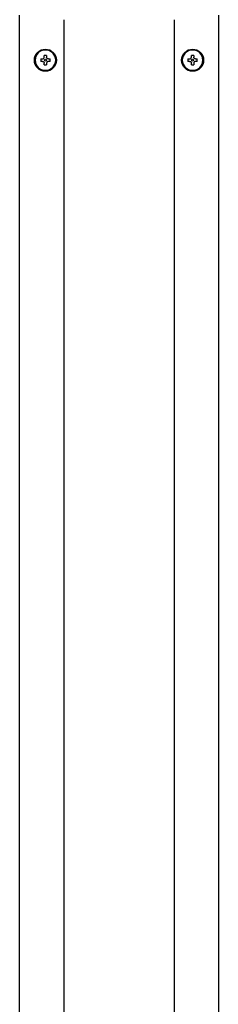
# Model space of a CAD drawing. Units: inches. Extents: x 0.4 to 16.6, y 0.2 to 10.8.
# Drawn here: x 10.2 to 10.3, y 6.1 to 7 of the extents above; entities that cross this region are included whole.
import ezdxf

# ---------------------------------------------------------------- set-up
doc = ezdxf.new("R2010")
doc.units = ezdxf.units.IN
doc.header["$MEASUREMENT"] = 0
doc.layers.add('WH', color=7, linetype='Continuous')

msp = doc.modelspace()

# ---------------------------------------------------------------- linework, layer by layer
at = {"layer": 'WH', "linetype": 'Continuous', "lineweight": 25}
for p, q in [((10.15816, 5.74683), (10.15816, 7.00785)), ((10.19753, 7.00391), (10.19753, 5.75076)), ((10.29615, 7.00391), (10.29615, 5.75076)), ((10.33552, 7.00785), (10.33552, 5.74683)), ((10.17709, 6.96895), (10.17855, 6.96895)), ((10.17855, 6.96683), (10.17709, 6.96683)), ((10.18013, 6.97054), (10.18013, 6.97199)), ((10.18225, 6.97199), (10.18225, 6.97054)), ((10.18383, 6.96895), (10.18529, 6.96895)), ((10.18529, 6.96683), (10.18383, 6.96683)), ((10.30839, 6.96895), (10.30984, 6.96895)), ((10.30984, 6.96683), (10.30839, 6.96683)), ((10.31143, 6.97054), (10.31143, 6.97199)), ((10.31355, 6.97199), (10.31355, 6.97054)), ((10.31513, 6.96895), (10.31659, 6.96895)), ((10.31659, 6.96683), (10.31513, 6.96683)), ((10.18013, 6.96379), (10.18013, 6.96525)), ((10.18225, 6.96525), (10.18225, 6.96379)), ((10.31143, 6.96379), (10.31143, 6.96525)), ((10.31355, 6.96525), (10.31355, 6.96379))]:
    msp.add_line(p, q, dxfattribs=at)
for centre, radius in [((10.18119, 6.96789), 0.00984), ((10.18119, 6.96789), 0.00925), ((10.31249, 6.96789), 0.00984), ((10.31249, 6.96789), 0.00925), ((10.18119, 6.96789), 0.000787), ((10.31249, 6.96789), 0.000787)]:
    msp.add_circle(centre, radius, dxfattribs=at)
for centre, radius, start, end in [((10.18119, 6.96789), 0.0092, 0, 180), ((10.31249, 6.96789), 0.0092, 0, 180), ((10.18119, 6.96789), 0.0092, 180, 360), ((10.18119, 6.96789), 0.00423, 165.52249, 180), ((10.18119, 6.96789), 0.00423, 180, 194.47751), ((10.18119, 6.96789), 0.00423, 75.52249, 104.47751), ((10.18119, 6.96789), 0.00423, 0, 14.47751), ((10.18119, 6.96789), 0.00423, 345.52249, 0), ((10.31249, 6.96789), 0.0092, 180, 360), ((10.31249, 6.96789), 0.00423, 165.52249, 180), ((10.31249, 6.96789), 0.00423, 180, 194.47751), ((10.31249, 6.96789), 0.00423, 75.52249, 104.47751), ((10.31249, 6.96789), 0.00423, 0, 14.47751), ((10.31249, 6.96789), 0.00423, 345.52249, 0), ((10.18119, 6.96789), 0.00423, 255.52249, 284.47751), ((10.31249, 6.96789), 0.00423, 255.52249, 284.47751)]:
    msp.add_arc(centre, radius, start, end, dxfattribs=at)
for points, knots in [([(10.17855, 6.96895), (10.17872, 6.96896), (10.17907, 6.969), (10.17953, 6.96926), (10.17989, 6.96964), (10.1801, 6.97009), (10.18012, 6.9704), (10.18013, 6.97054)], [0, 0, 0, 0, 0.210747, 0.421774, 0.627361, 0.830448, 1, 1, 1, 1]), ([(10.17855, 6.96683), (10.17872, 6.96682), (10.17907, 6.96678), (10.17953, 6.96652), (10.17989, 6.96614), (10.1801, 6.96569), (10.18012, 6.96538), (10.18013, 6.96525)], [0, 0, 0, 0, 0.210747, 0.421774, 0.627361, 0.830448, 1, 1, 1, 1]), ([(10.18383, 6.96895), (10.18366, 6.96896), (10.18331, 6.969), (10.18285, 6.96926), (10.18249, 6.96964), (10.18228, 6.97009), (10.18226, 6.9704), (10.18225, 6.97054)], [0, 0, 0, 0, 0.210827, 0.421842, 0.627418, 0.830457, 1, 1, 1, 1]), ([(10.18383, 6.96683), (10.18366, 6.96682), (10.18331, 6.96678), (10.18285, 6.96652), (10.18249, 6.96614), (10.18228, 6.96569), (10.18226, 6.96538), (10.18225, 6.96525)], [0, 0, 0, 0, 0.210827, 0.421842, 0.627418, 0.830457, 1, 1, 1, 1]), ([(10.30984, 6.96895), (10.31002, 6.96896), (10.31036, 6.969), (10.31083, 6.96926), (10.31119, 6.96964), (10.3114, 6.97009), (10.31142, 6.9704), (10.31143, 6.97054)], [0, 0, 0, 0, 0.210747, 0.421774, 0.627361, 0.830448, 1, 1, 1, 1]), ([(10.30984, 6.96683), (10.31002, 6.96682), (10.31036, 6.96678), (10.31083, 6.96652), (10.31119, 6.96614), (10.3114, 6.96569), (10.31142, 6.96538), (10.31143, 6.96525)], [0, 0, 0, 0, 0.210747, 0.421774, 0.627361, 0.830448, 1, 1, 1, 1]), ([(10.31513, 6.96895), (10.31496, 6.96896), (10.31461, 6.969), (10.31414, 6.96926), (10.31379, 6.96964), (10.31358, 6.97009), (10.31356, 6.9704), (10.31355, 6.97054)], [0, 0, 0, 0, 0.210738, 0.421837, 0.627415, 0.830455, 1, 1, 1, 1]), ([(10.31513, 6.96683), (10.31496, 6.96682), (10.31461, 6.96678), (10.31414, 6.96652), (10.31379, 6.96614), (10.31358, 6.96569), (10.31356, 6.96538), (10.31355, 6.96525)], [0, 0, 0, 0, 0.210738, 0.421837, 0.627415, 0.830455, 1, 1, 1, 1])]:
    msp.add_open_spline(points, degree=3, knots=knots, dxfattribs=at)

doc.saveas('drawing.dxf')
